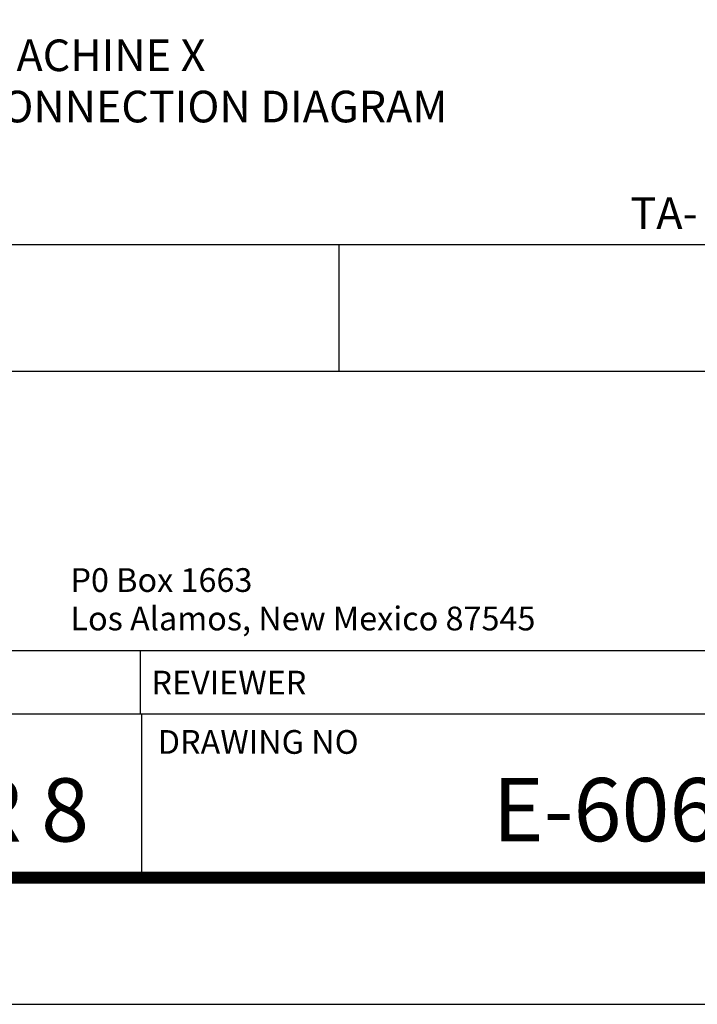
# Paper-space layout 'I&C-6061' of a CAD drawing. Units: inches. Extents: x 0 to 36, y 0 to 24.
# Drawn here: x 30.4 to 33.1, y 0 to 3.9 of the extents above; entities that cross this region are included whole.
import ezdxf
from ezdxf.enums import TextEntityAlignment as Align

# ---------------------------------------------------------------- set-up
doc = ezdxf.new("R2010")
doc.units = ezdxf.units.IN
doc.header["$MEASUREMENT"] = 0
for name, color, linetype in [('A-ANNO-TEXT', 7, 'Continuous'), ('G-ANNO-TBLK', 3, 'Continuous'), ('G-ANNO-TEXT', 7, 'Continuous'), ('G-TTLBTEXT', 3, 'Continuous')]:
    doc.layers.add(name, color=color, linetype=linetype)
doc.styles.add('ROMAND', font='romand.shx')
doc.styles.add('ROMANS', font='ROMANS')

# ---------------------------------------------------------------- blocks, each defined once
blk = doc.blocks.new('D-stdtblk(2000)')
at = {"layer": 'Defpoints'}
blk.add_lwpolyline([(0, 0), (36, 0), (36, 24), (0, 24)], close=True, dxfattribs=at)
at = {"layer": 'G-ANNO-TBLK'}
for p, q in [((35.4999, 3), (27.875, 3)), ((31.6875, 3), (31.6875, 2.5)), ((35.4999, 2.5), (27.875, 2.5)), ((35.4999, 1.3956), (27.875, 1.3956)), ((30.9031, 1.3956), (30.9031, 1.1456)), ((35.4999, 1.1456), (27.875, 1.1456)), ((30.9096, 0.5), (30.9096, 1.1456))]:
    blk.add_line(p, q, dxfattribs=at)
at = {"layer": 'G-ANNO-TBLK', "const_width": 0.0469}
blk.add_lwpolyline([(35.4999, 23.5), (1.5, 23.5), (1.5, 0.5), (35.4999, 0.5)], close=True, dxfattribs=at)
at = {"layer": 'G-ANNO-TEXT', "style": 'ROMANS'}
for s, height, p in [('TA-', 0.125, (32.8385, 3.0625)), ('P0 Box 1663', 0.09375, (30.6275, 1.6288)), ('Los Alamos, New Mexico 87545', 0.09375, (30.6275, 1.477)), ('REVIEWER', 0.09375, (30.9471, 1.2237)), ('DRAWING NO', 0.09375, (30.9721, 0.9894))]:
    blk.add_text(s, height=height, dxfattribs=at).set_placement(p)
at = {"layer": 'G-ANNO-TEXT', "style": 'ROMANS', "flags": 4}
for tag, p in [('BLDG#', (28.5014, 3.0613)), ('TA#', (33.195, 3.0613))]:
    blk.add_attdef(tag, p, '', height=0.125, dxfattribs=at)
blk.add_attdef('SHT_TOT', text='', height=0.1875, dxfattribs=at).set_placement((35.0382, 1.6056), align=Align.MIDDLE)
at = {"layer": 'G-ANNO-TEXT', "style": 'ROMANS'}
blk.add_attdef('CLASSIFICATION', (29.1671, 1.2237), '', height=0.0919, dxfattribs=at)
at = {"layer": 'G-TTLBTEXT', "style": 'ROMAND', "flags": 4}
for tag, height, p in [('PROJECT_TITLE', 0.1875, (30.7148, 4.6562)), ('PROJ_TITLE_CONT', 0.1875, (30.7148, 4.3437)), ('CXXXXXXXXXXXXXXX', 0.25, (32.833, 0.7365)), ('XXXXXXXX', 0.25, (29.8125, 0.7354))]:
    blk.add_attdef(tag, text='', height=height, dxfattribs=at).set_placement(p, align=Align.MIDDLE)
blk = doc.blocks.new('D-TBinfo')
at = {"layer": 'A-ANNO-TEXT', "style": 'ROMANS'}
for tag, p, height in [('DRAFTER', (34.3037, 4.724), 0.0937), ('DESIGN', (34.3037, 4.2552), 0.0937), ('CHECKER', (34.3037, 3.7865), 0.0937), ('DATE', (34.5033, 3.1746), 0.0938)]:
    blk.add_attdef(tag, p, '', height=height, dxfattribs=at)
at = {"layer": 'A-ANNO-TEXT'}
for tag, height, style, p in [('SHT_TTL1', 0.125, 'ROMANS', (30.7181, 3.7321)), ('SHT_TTL2', 0.125, 'ROMANS', (30.7181, 3.5297)), ('SHTNUM', 0.1875, 'ROMAND', (33.6536, 1.6209)), ('REV', 0.25, 'ROMAND', (35.1204, 0.7318))]:
    blk.add_attdef(tag, text='', height=height, dxfattribs=dict(at, style=style)).set_placement(p, align=Align.MIDDLE)
at = {"layer": 'A-ANNO-TEXT', "style": 'ROMAND'}
blk.add_attdef('A-0000', text='', height=0.25, dxfattribs=at).set_placement((35.3449, 2.0026), align=Align.RIGHT)

psp = doc.layouts.new('I&C-6061')

# ---------------------------------------------------------------- block references
ref = psp.add_blockref('D-stdtblk(2000)', (0, 0))
ref.add_attrib('XXXXXXXX', 'CHAPTER 8', dxfattribs={"layer": 'G-TTLBTEXT', "height": 0.25, "style": 'ROMAND', "flags": 4}).set_placement((29.8125, 0.7354), align=Align.MIDDLE)
ref.add_attrib('CXXXXXXXXXXXXXXX', 'E-6061', dxfattribs={"layer": 'G-TTLBTEXT', "height": 0.25, "style": 'ROMAND', "flags": 4}).set_placement((32.833, 0.7365), align=Align.MIDDLE)
ref = psp.add_blockref('D-TBinfo', (0, 0))
ref.add_attrib('SHT_TTL1', 'MACHINE X', dxfattribs={"layer": 'A-ANNO-TEXT', "height": 0.125, "style": 'ROMANS'}).set_placement((30.7181, 3.7321), align=Align.MIDDLE)
ref.add_attrib('SHT_TTL2', 'CP-1 DOOR CONNECTION DIAGRAM', dxfattribs={"layer": 'A-ANNO-TEXT', "height": 0.125, "style": 'ROMANS'}).set_placement((30.7181, 3.5297), align=Align.MIDDLE)

doc.saveas('drawing.dxf')
